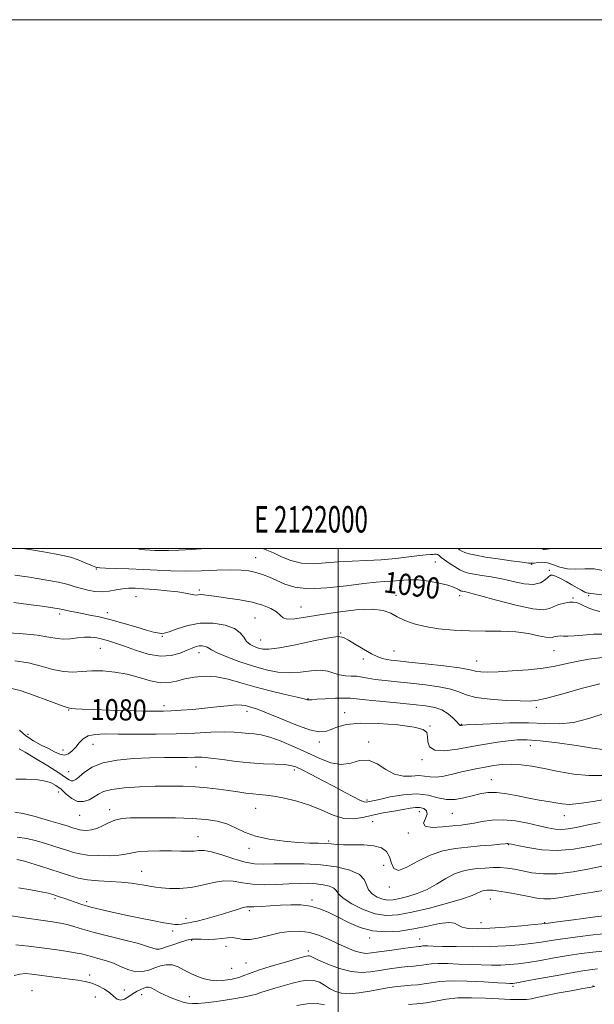
# Model space of a CAD drawing. Extents: x 2119800 to 2122700, y 297300 to 300200.
# Drawn here: x 2121880 to 2122097, y 299828 to 300200 of the extents above; entities that cross this region are included whole.
import ezdxf
from ezdxf.enums import TextEntityAlignment as Align

# ---------------------------------------------------------------- set-up
doc = ezdxf.new("R2010")
doc.units = 0
doc.header["$MEASUREMENT"] = 0
for name, color, linetype, lineweight in [('CONTOUR INDEX', 41, 'Continuous', 13), ('CONTOUR INDEX LABEL', 244, 'Continuous', 0), ('CONTOUR INTERMEDIATE', 44, 'Continuous', 0), ('GRID LINE', 7, 'Continuous', 0), ('GRID TEXT', 7, 'Continuous', 0), ('SPOT ELEVATION DTM', 2, 'Continuous', 13)]:
    doc.layers.add(name, color=color, linetype=linetype, lineweight=lineweight)
doc.styles.add('Style-WORKING', font='WORKING.shx')

msp = doc.modelspace()

# ---------------------------------------------------------------- linework, layer by layer
at = {"layer": 'CONTOUR INDEX', "flags": 128}
for points, elevation in [([(2121880.642, 300000), (2121883.243, 299999.565), (2121888.563, 299998.659), (2121892.698, 299997.968), (2121895.933, 299997.355), (2121898.797, 299996.615), (2121901.671, 299995.618), (2121904.345, 299994.543), (2121906.461, 299993.65), (2121907.767, 299993.125), (2121908.437, 299992.888), (2121908.75, 299992.788), (2121909.049, 299992.699), (2121909.936, 299992.599), (2121912.077, 299992.49), (2121915.902, 299992.37), (2121920.894, 299992.216), (2121926.305, 299992), (2121931.56, 299991.72), (2121936.794, 299991.468), (2121942.321, 299991.365), (2121948.289, 299991.48), (2121954.189, 299991.694), (2121959.348, 299991.841), (2121963.285, 299991.78), (2121966.295, 299991.474), (2121968.864, 299990.913), (2121971.407, 299990.094), (2121974.041, 299989.041), (2121976.807, 299987.785), (2121979.842, 299986.418), (2121983.659, 299985.267), (2121988.865, 299984.72), (2121995.727, 299985.02), (2122003.151, 299985.829), (2122009.704, 299986.667), (2122014.339, 299987.164), (2122017.562, 299987.408), (2122020.268, 299987.601), (2122023.201, 299987.876), (2122026.523, 299988.093), (2122030.244, 299988.044), (2122034.286, 299987.586), (2122038.203, 299986.849), (2122041.457, 299986.028), (2122043.657, 299985.29), (2122044.979, 299984.689), (2122045.744, 299984.251), (2122046.243, 299983.987), (2122046.642, 299983.844), (2122047.074, 299983.758), (2122047.809, 299983.622), (2122049.646, 299983.185), (2122053.52, 299982.152), (2122059.883, 299980.402), (2122067.251, 299978.479), (2122073.659, 299977.1), (2122077.663, 299976.782), (2122079.901, 299977.25), (2122081.536, 299978.034), (2122083.471, 299978.738), (2122085.576, 299979.265), (2122087.468, 299979.593), (2122088.879, 299979.698), (2122090.017, 299979.544), (2122091.212, 299979.092), (2122092.723, 299978.345), (2122094.551, 299977.473), (2122096.627, 299976.687), (2122098.94, 299976.136)], 1090), ([(2121875.959, 299947.164), (2121879.728, 299946.176), (2121884.782, 299944.451), (2121890.181, 299942.461), (2121894.625, 299940.789), (2121897.185, 299939.866), (2121898.432, 299939.524), (2121899.314, 299939.442), (2121900.711, 299939.354), (2121903.253, 299939.215), (2121907.507, 299939.035), (2121913.689, 299938.826), (2121920.609, 299938.622), (2121926.728, 299938.461), (2121930.952, 299938.375), (2121933.966, 299938.385), (2121936.898, 299938.506), (2121940.625, 299938.749), (2121945.008, 299939.101), (2121949.652, 299939.544), (2121954.172, 299940.041), (2121958.209, 299940.484), (2121961.412, 299940.744), (2121963.563, 299940.734), (2121964.976, 299940.522), (2121966.1, 299940.214), (2121967.411, 299939.845), (2121969.499, 299939.149), (2121972.984, 299937.788), (2121978.161, 299935.607), (2121984.025, 299933.192), (2121989.247, 299931.312), (2121992.853, 299930.549), (2121995.283, 299930.724), (2121997.333, 299931.471), (2121999.765, 299932.435), (2122003.219, 299933.313), (2122008.307, 299933.814), (2122015.237, 299933.729), (2122022.633, 299933.182), (2122028.717, 299932.376), (2122032.175, 299931.456), (2122033.537, 299930.312), (2122033.796, 299928.777), (2122033.896, 299926.809), (2122034.585, 299924.886), (2122036.563, 299923.617), (2122040.284, 299923.429), (2122045.215, 299924.042), (2122050.579, 299924.996), (2122055.705, 299925.902), (2122060.349, 299926.655), (2122064.375, 299927.221), (2122067.831, 299927.557), (2122071.507, 299927.583), (2122076.376, 299927.206), (2122082.98, 299926.4), (2122090.139, 299925.389), (2122096.238, 299924.463), (2122100.133, 299923.857)], 1080), ([(2121878.616, 299890.779), (2121882.267, 299890.24), (2121885.886, 299889.354), (2121889.329, 299888.335), (2121892.476, 299887.362), (2121895.288, 299886.472), (2121897.749, 299885.669), (2121899.931, 299884.96), (2121902.263, 299884.378), (2121905.264, 299883.963), (2121909.218, 299883.746), (2121913.466, 299883.733), (2121917.119, 299883.923), (2121919.602, 299884.294), (2121921.619, 299884.744), (2121924.191, 299885.148), (2121928.026, 299885.41), (2121932.579, 299885.53), (2121936.99, 299885.535), (2121940.576, 299885.463), (2121943.354, 299885.403), (2121945.519, 299885.454), (2121947.331, 299885.639), (2121949.326, 299885.679), (2121952.103, 299885.216), (2121956.031, 299884.043), (2121960.541, 299882.55), (2121964.833, 299881.278), (2121968.377, 299880.636), (2121971.738, 299880.498), (2121975.754, 299880.603), (2121981.015, 299880.711), (2121987.137, 299880.652), (2121993.488, 299880.275), (2121999.455, 299879.461), (2122004.492, 299878.228), (2122008.071, 299876.629), (2122009.913, 299874.74), (2122010.73, 299872.748), (2122011.481, 299870.861), (2122012.905, 299869.268), (2122014.841, 299868.05), (2122016.91, 299867.264), (2122018.847, 299866.949), (2122020.867, 299867.055), (2122023.301, 299867.515), (2122026.38, 299868.286), (2122029.919, 299869.419), (2122033.633, 299870.989), (2122037.273, 299872.989), (2122040.746, 299875.077), (2122043.995, 299876.827), (2122046.996, 299877.926), (2122049.848, 299878.511), (2122052.68, 299878.829), (2122055.583, 299879.077), (2122058.491, 299879.235), (2122061.298, 299879.232), (2122063.957, 299879.011), (2122066.671, 299878.587), (2122069.702, 299877.992), (2122073.294, 299877.306), (2122077.626, 299876.816), (2122082.86, 299876.857), (2122088.963, 299877.633), (2122095.125, 299878.816), (2122100.34, 299879.948)], 1070), ([(2121877.525, 299838.452), (2121879.66, 299838.966), (2121881.767, 299839.111), (2121884.124, 299838.942), (2121887.043, 299838.562), (2121890.698, 299838.07), (2121894.686, 299837.542), (2121898.463, 299837.052), (2121901.624, 299836.634), (2121904.31, 299836.164), (2121906.801, 299835.481), (2121909.296, 299834.47), (2121911.659, 299833.211), (2121913.673, 299831.83), (2121915.206, 299830.484), (2121916.459, 299829.457), (2121917.719, 299829.063), (2121919.202, 299829.498), (2121920.842, 299830.472), (2121922.503, 299831.578), (2121924.061, 299832.483), (2121925.443, 299833.154), (2121926.586, 299833.634), (2121927.477, 299833.94), (2121928.309, 299833.995), (2121929.323, 299833.695), (2121930.715, 299832.986), (2121932.477, 299832.001), (2121934.555, 299830.92), (2121936.865, 299829.903), (2121939.208, 299829.032), (2121941.356, 299828.366), (2121943.181, 299827.952), (2121944.952, 299827.779), (2121947.04, 299827.819), (2121949.728, 299828.047), (2121952.96, 299828.433), (2121956.593, 299828.948), (2121960.432, 299829.556), (2121964.071, 299830.2), (2121967.049, 299830.815), (2121969.106, 299831.366), (2121970.783, 299831.936), (2121972.818, 299832.639), (2121975.741, 299833.546), (2121979.23, 299834.552), (2121982.757, 299835.512), (2121985.887, 299836.276), (2121988.59, 299836.685), (2121990.93, 299836.576), (2121992.986, 299835.86), (2121994.887, 299834.751), (2121996.772, 299833.534), (2121998.798, 299832.474), (2122001.188, 299831.748), (2122004.182, 299831.508), (2122007.899, 299831.834), (2122011.979, 299832.517), (2122015.937, 299833.272), (2122019.397, 299833.867), (2122022.403, 299834.285), (2122025.106, 299834.559), (2122027.643, 299834.737), (2122030.104, 299834.914), (2122032.566, 299835.2), (2122035.19, 299835.652), (2122038.458, 299836.112), (2122042.935, 299836.369), (2122048.858, 299836.281), (2122055.14, 299835.975), (2122060.366, 299835.648), (2122063.49, 299835.455), (2122064.949, 299835.384), (2122065.55, 299835.38), (2122066.115, 299835.427), (2122067.543, 299835.653), (2122070.749, 299836.226), (2122076.231, 299837.23), (2122082.827, 299838.434), (2122088.955, 299839.528), (2122093.383, 299840.268), (2122096.261, 299840.685), (2122098.089, 299840.876)], 1060)]:
    msp.add_lwpolyline(points, dxfattribs=dict(at, elevation=elevation))
at = {"layer": 'CONTOUR INTERMEDIATE', "flags": 128}
for points, elevation in [([(2121924.118, 300000), (2121924.801, 299999.75), (2121926.869, 299999.419), (2121928.831, 299999.303), (2121930.746, 299999.207), (2121932.959, 299999.139), (2121935.884, 299999.162), (2121939.822, 299999.32), (2121944.611, 299999.607), (2121949.971, 299999.997), (2121950.008, 300000)], 1092), ([(2121971.495, 300000), (2121973.03, 299999.37), (2121975.51, 299998.257), (2121978.583, 299996.822), (2121982.175, 299995.407), (2121986.184, 299994.437), (2121990.526, 299994.206), (2121995.176, 299994.482), (2122000.126, 299994.897), (2122005.355, 299995.174), (2122010.784, 299995.383), (2122016.322, 299995.685), (2122021.807, 299996.183), (2122026.791, 299996.765), (2122030.756, 299997.262), (2122033.346, 299997.551), (2122034.863, 299997.679), (2122035.776, 299997.74), (2122036.479, 299997.796), (2122037.088, 299997.791), (2122037.648, 299997.636), (2122038.232, 299997.255), (2122039.023, 299996.603), (2122040.234, 299995.648), (2122041.983, 299994.404), (2122044.018, 299993.079), (2122045.989, 299991.931), (2122047.677, 299991.146), (2122049.372, 299990.633), (2122051.492, 299990.228), (2122054.356, 299989.783), (2122057.89, 299989.207), (2122061.921, 299988.422), (2122066.227, 299987.437), (2122070.392, 299986.602), (2122073.95, 299986.353), (2122076.554, 299986.965), (2122078.322, 299988.077), (2122079.487, 299989.165), (2122080.306, 299989.797), (2122081.119, 299989.898), (2122082.289, 299989.483), (2122084.063, 299988.6), (2122086.224, 299987.428), (2122088.44, 299986.181), (2122090.425, 299985.049), (2122092.071, 299984.127), (2122093.316, 299983.489), (2122094.135, 299983.171), (2122094.641, 299983.071), (2122094.981, 299983.049), (2122095.427, 299982.982), (2122096.74, 299982.807), (2122099.802, 299982.475)], 1092), ([(2122045.441, 300000), (2122045.959, 299999.506), (2122046.849, 299998.912), (2122047.956, 299998.463), (2122049.613, 299997.967), (2122052.107, 299997.386), (2122055.712, 299996.723), (2122060.469, 299995.999), (2122065.474, 299995.306), (2122069.592, 299994.758), (2122072.016, 299994.443), (2122073.268, 299994.349), (2122074.201, 299994.437), (2122075.506, 299994.635), (2122077.224, 299994.733), (2122079.235, 299994.485), (2122081.451, 299993.757), (2122083.924, 299992.865), (2122086.739, 299992.236), (2122089.935, 299992.149), (2122093.354, 299992.301), (2122096.792, 299992.24), (2122100.131, 299991.644)], 1094), ([(2122075.661, 300000), (2122076.885, 299999.77), (2122077.664, 299999.636), (2122077.859, 299999.604), (2122078.09, 299999.593), (2122079.091, 299999.714), (2122080.838, 300000)], 1096), ([(2121877.77, 299989.887), (2121883.316, 299989.049), (2121889.141, 299988.134), (2121894.254, 299987.207), (2121897.94, 299986.325), (2121900.596, 299985.508), (2121902.896, 299984.769), (2121905.382, 299984.137), (2121908.057, 299983.704), (2121910.793, 299983.58), (2121913.474, 299983.82), (2121916.034, 299984.257), (2121918.423, 299984.671), (2121920.676, 299984.882), (2121923.191, 299984.883), (2121926.455, 299984.711), (2121930.727, 299984.403), (2121935.351, 299983.995), (2121939.444, 299983.526), (2121942.333, 299983.044), (2121944.187, 299982.632), (2121945.384, 299982.383), (2121946.275, 299982.35), (2121947.083, 299982.431), (2121948.005, 299982.483), (2121949.262, 299982.389), (2121951.173, 299982.137), (2121954.083, 299981.738), (2121958.161, 299981.199), (2121962.869, 299980.498), (2121967.497, 299979.604), (2121971.44, 299978.507), (2121974.538, 299977.273), (2121976.74, 299975.985), (2121978.121, 299974.748), (2121979.268, 299973.759), (2121980.893, 299973.235), (2121983.608, 299973.328), (2121987.631, 299973.925), (2121993.074, 299974.849), (2121999.827, 299975.893), (2122006.857, 299976.735), (2122012.908, 299977.026), (2122017.084, 299976.525), (2122019.94, 299975.437), (2122022.396, 299974.075), (2122025.239, 299972.713), (2122028.718, 299971.467), (2122032.952, 299970.411), (2122037.994, 299969.608), (2122043.65, 299969.067), (2122049.663, 299968.787), (2122055.772, 299968.723), (2122061.707, 299968.676), (2122067.193, 299968.403), (2122071.972, 299967.756), (2122075.846, 299966.964), (2122078.632, 299966.345), (2122080.258, 299966.137), (2122081.094, 299966.242), (2122081.622, 299966.48), (2122082.243, 299966.695), (2122083.047, 299966.837), (2122084.041, 299966.88), (2122085.275, 299966.826), (2122086.951, 299966.782), (2122089.315, 299966.884), (2122092.557, 299967.199), (2122096.652, 299967.517), (2122101.526, 299967.564)], 1088), ([(2121877.368, 299979.522), (2121882.923, 299978.821), (2121888.116, 299978.105), (2121892.161, 299977.502), (2121894.549, 299977.102), (2121895.863, 299976.829), (2121896.963, 299976.569), (2121898.547, 299976.229), (2121900.668, 299975.808), (2121903.219, 299975.329), (2121906.142, 299974.787), (2121909.578, 299974.076), (2121913.72, 299973.066), (2121918.584, 299971.704), (2121923.488, 299970.251), (2121927.574, 299969.047), (2121930.213, 299968.34), (2121931.69, 299968.015), (2121932.518, 299967.866), (2121933.206, 299967.763), (2121934.245, 299967.869), (2121936.123, 299968.425), (2121939.188, 299969.539), (2121943.223, 299970.8), (2121947.874, 299971.664), (2121952.742, 299971.709), (2121957.26, 299971.002), (2121960.819, 299969.731), (2121963.019, 299968.099), (2121964.314, 299966.371), (2121965.367, 299964.823), (2121966.7, 299963.669), (2121968.264, 299962.863), (2121969.867, 299962.296), (2121971.498, 299961.911), (2121973.862, 299961.87), (2121977.845, 299962.39), (2121983.891, 299963.562), (2121990.688, 299964.987), (2121996.484, 299966.143), (2122000.032, 299966.601), (2122002.101, 299966.305), (2122003.963, 299965.293), (2122006.578, 299963.669), (2122009.661, 299961.805), (2122012.612, 299960.14), (2122014.969, 299959.01), (2122016.828, 299958.34), (2122018.422, 299957.955), (2122020.086, 299957.686), (2122022.574, 299957.397), (2122026.743, 299956.96), (2122033.005, 299956.295), (2122039.989, 299955.511), (2122045.88, 299954.766), (2122049.361, 299954.185), (2122051.106, 299953.765), (2122052.29, 299953.471), (2122053.948, 299953.281), (2122056.568, 299953.22), (2122060.496, 299953.326), (2122065.855, 299953.626), (2122071.863, 299954.104), (2122077.512, 299954.735), (2122082.085, 299955.49), (2122086.036, 299956.327), (2122090.111, 299957.203), (2122094.859, 299958.052), (2122100.038, 299958.723)], 1086), ([(2121872.44, 299968.23), (2121879.634, 299967.754), (2121886.126, 299967.133), (2121890.652, 299966.463), (2121893.69, 299965.908), (2121896.147, 299965.645), (2121898.748, 299965.778), (2121901.47, 299966.112), (2121904.105, 299966.379), (2121906.501, 299966.367), (2121908.723, 299966.091), (2121910.89, 299965.624), (2121913.156, 299965.01), (2121915.81, 299964.167), (2121919.177, 299962.983), (2121923.432, 299961.458), (2121928.16, 299960.029), (2121932.801, 299959.245), (2121936.88, 299959.477), (2121940.267, 299960.389), (2121942.923, 299961.468), (2121944.856, 299962.294), (2121946.283, 299962.814), (2121947.473, 299963.065), (2121948.628, 299963.089), (2121949.682, 299962.93), (2121950.504, 299962.638), (2121951.111, 299962.224), (2121952.103, 299961.562), (2121954.227, 299960.493), (2121957.975, 299958.935), (2121962.812, 299957.135), (2121967.95, 299955.42), (2121972.758, 299954.077), (2121977.241, 299953.224), (2121981.565, 299952.939), (2121985.823, 299953.21), (2121989.823, 299953.674), (2121993.303, 299953.88), (2121996.093, 299953.512), (2121998.405, 299952.812), (2122000.544, 299952.157), (2122002.744, 299951.826), (2122004.962, 299951.706), (2122007.082, 299951.588), (2122009.077, 299951.309), (2122011.272, 299950.896), (2122014.082, 299950.424), (2122017.816, 299949.952), (2122022.37, 299949.471), (2122027.538, 299948.953), (2122033.038, 299948.367), (2122038.287, 299947.663), (2122042.627, 299946.784), (2122045.716, 299945.716), (2122048.474, 299944.601), (2122052.139, 299943.624), (2122057.501, 299942.927), (2122063.564, 299942.495), (2122068.886, 299942.27), (2122072.526, 299942.241), (2122075.542, 299942.581), (2122079.495, 299943.51), (2122085.441, 299945.126), (2122092.437, 299947.055), (2122099.039, 299948.805)], 1084), ([(2121877.797, 299957.459), (2121882.927, 299956.654), (2121887.745, 299955.463), (2121892.156, 299954.233), (2121896.128, 299953.379), (2121899.696, 299953.187), (2121903.143, 299953.407), (2121906.82, 299953.66), (2121910.981, 299953.622), (2121915.507, 299953.199), (2121920.181, 299952.353), (2121924.787, 299951.131), (2121929.1, 299949.912), (2121932.893, 299949.16), (2121936.055, 299949.199), (2121938.937, 299949.806), (2121942.005, 299950.621), (2121945.614, 299951.311), (2121949.674, 299951.648), (2121953.989, 299951.433), (2121958.431, 299950.543), (2121963.173, 299949.172), (2121968.46, 299947.592), (2121974.334, 299946.05), (2121980.016, 299944.699), (2121984.522, 299943.667), (2121987.152, 299943.041), (2121988.331, 299942.743), (2121988.768, 299942.651), (2121989.142, 299942.664), (2121990.018, 299942.752), (2121991.933, 299942.907), (2121995.166, 299943.106), (2121998.975, 299943.29), (2122002.36, 299943.388), (2122004.704, 299943.338), (2122006.922, 299943.121), (2122010.31, 299942.728), (2122015.714, 299942.17), (2122022.187, 299941.538), (2122028.333, 299940.945), (2122033.068, 299940.442), (2122036.562, 299939.838), (2122039.296, 299938.882), (2122041.648, 299937.435), (2122043.58, 299935.802), (2122044.952, 299934.4), (2122045.69, 299933.544), (2122045.992, 299933.147), (2122046.123, 299933.016), (2122046.3, 299932.99), (2122046.534, 299933.012), (2122046.789, 299933.057), (2122047.196, 299933.108), (2122048.553, 299933.203), (2122051.829, 299933.39), (2122057.591, 299933.68), (2122064.807, 299933.936), (2122072.042, 299933.983), (2122078.218, 299933.757), (2122083.665, 299933.646), (2122089.065, 299934.147), (2122094.875, 299935.577), (2122100.639, 299937.53)], 1082), ([(2121879.467, 299931.253), (2121881.962, 299929.032), (2121884.771, 299927.149), (2121887.694, 299925.591), (2121890.444, 299924.227), (2121892.796, 299922.993), (2121894.786, 299922.09), (2121896.514, 299921.783), (2121898.068, 299922.254), (2121899.486, 299923.347), (2121900.796, 299924.821), (2121902.066, 299926.432), (2121903.528, 299927.926), (2121905.456, 299929.048), (2121908.132, 299929.618), (2121911.87, 299929.774), (2121916.99, 299929.732), (2121923.628, 299929.68), (2121931.16, 299929.698), (2121938.779, 299929.84), (2121945.778, 299930.123), (2121951.872, 299930.423), (2121956.879, 299930.579), (2121960.711, 299930.484), (2121963.646, 299930.236), (2121966.055, 299929.985), (2121968.321, 299929.804), (2121970.876, 299929.447), (2121974.163, 299928.592), (2121978.461, 299927.021), (2121983.389, 299924.937), (2121988.401, 299922.648), (2121993.049, 299920.486), (2121997.287, 299918.871), (2122001.171, 299918.246), (2122004.763, 299918.797), (2122008.156, 299919.686), (2122011.452, 299919.818), (2122014.739, 299918.461), (2122018.039, 299916.336), (2122021.362, 299914.523), (2122024.677, 299913.82), (2122027.805, 299913.873), (2122030.526, 299914.045), (2122032.733, 299913.864), (2122034.767, 299913.538), (2122037.081, 299913.438), (2122039.995, 299913.833), (2122043.292, 299914.575), (2122046.624, 299915.406), (2122049.728, 299916.124), (2122052.684, 299916.732), (2122055.658, 299917.286), (2122058.788, 299917.811), (2122062.092, 299918.21), (2122065.562, 299918.359), (2122069.228, 299918.156), (2122073.284, 299917.606), (2122077.966, 299916.742), (2122083.387, 299915.646), (2122089.171, 299914.62), (2122094.82, 299914.014), (2122099.902, 299914.071)], 1078), ([(2121879.356, 299924.223), (2121881.641, 299922.914), (2121885.591, 299920.559), (2121890.256, 299917.712), (2121894.363, 299915.12), (2121896.951, 299913.37), (2121898.324, 299912.407), (2121899.101, 299912.016), (2121899.831, 299912.036), (2121900.778, 299912.526), (2121902.135, 299913.601), (2121904.114, 299915.279), (2121906.991, 299917.186), (2121911.064, 299918.854), (2121916.455, 299919.926), (2121922.601, 299920.487), (2121928.766, 299920.732), (2121934.32, 299920.836), (2121939.058, 299920.878), (2121942.878, 299920.918), (2121945.828, 299920.978), (2121948.549, 299920.95), (2121951.828, 299920.689), (2121956.226, 299920.117), (2121961.401, 299919.409), (2121966.782, 299918.806), (2121971.846, 299918.48), (2121976.244, 299918.334), (2121979.671, 299918.202), (2121982.018, 299917.915), (2121983.959, 299917.294), (2121986.363, 299916.154), (2121989.854, 299914.392), (2121994.082, 299912.219), (2121998.456, 299909.927), (2122002.446, 299907.787), (2122005.786, 299905.998), (2122008.274, 299904.741), (2122009.804, 299904.125), (2122010.653, 299903.979), (2122011.192, 299904.061), (2122011.827, 299904.195), (2122013.114, 299904.47), (2122015.641, 299905.038), (2122019.747, 299905.946), (2122024.76, 299906.807), (2122029.758, 299907.13), (2122034.026, 299906.607), (2122037.676, 299905.685), (2122041.029, 299904.997), (2122044.338, 299905.016), (2122047.585, 299905.582), (2122050.686, 299906.377), (2122053.618, 299907.108), (2122056.609, 299907.584), (2122059.948, 299907.639), (2122063.822, 299907.179), (2122068.006, 299906.389), (2122072.173, 299905.525), (2122076.032, 299904.791), (2122079.452, 299904.196), (2122082.339, 299903.701), (2122084.758, 299903.301), (2122087.402, 299903.145), (2122091.124, 299903.418), (2122096.409, 299904.218), (2122102.282, 299905.291)], 1076), ([(2121878.094, 299912.687), (2121882.011, 299912.646), (2121885.625, 299912.496), (2121888.739, 299912.116), (2121891.236, 299911.401), (2121893.308, 299910.315), (2121895.224, 299908.839), (2121897.206, 299907.042), (2121899.289, 299905.355), (2121901.46, 299904.296), (2121903.68, 299904.232), (2121905.814, 299904.924), (2121907.697, 299905.976), (2121909.322, 299907.049), (2121911.299, 299908.019), (2121914.39, 299908.814), (2121919.095, 299909.385), (2121924.849, 299909.756), (2121930.824, 299909.974), (2121936.35, 299910.073), (2121941.399, 299910.036), (2121946.097, 299909.834), (2121950.546, 299909.456), (2121954.718, 299908.956), (2121958.558, 299908.406), (2121962.02, 299907.873), (2121965.094, 299907.415), (2121967.779, 299907.083), (2121970.157, 299906.891), (2121972.636, 299906.692), (2121975.709, 299906.3), (2121979.71, 299905.555), (2121984.352, 299904.406), (2121989.189, 299902.832), (2121993.844, 299900.902), (2121998.198, 299899.062), (2122002.195, 299897.853), (2122005.841, 299897.654), (2122009.368, 299898.2), (2122013.07, 299899.067), (2122017.108, 299899.9), (2122021.123, 299900.624), (2122024.625, 299901.235), (2122027.262, 299901.711), (2122029.231, 299901.978), (2122030.868, 299901.944), (2122032.38, 299901.528), (2122033.476, 299900.694), (2122033.738, 299899.414), (2122033.026, 299897.744), (2122032.319, 299896.07), (2122032.873, 299894.863), (2122035.531, 299894.453), (2122039.465, 299894.618), (2122043.43, 299894.996), (2122046.495, 299895.308), (2122048.968, 299895.609), (2122051.471, 299896.036), (2122054.514, 299896.648), (2122058.167, 299897.194), (2122062.39, 299897.34), (2122067.065, 299896.865), (2122071.768, 299895.988), (2122075.995, 299895.036), (2122079.384, 299894.287), (2122082.132, 299893.826), (2122084.573, 299893.689), (2122087.064, 299893.899), (2122090.036, 299894.436), (2122093.939, 299895.27), (2122099.058, 299896.351)], 1074), ([(2121877.727, 299900.179), (2121880.915, 299899.648), (2121885.444, 299898.51), (2121890.497, 299897.074), (2121894.923, 299895.753), (2121897.854, 299894.863), (2121899.553, 299894.336), (2121900.568, 299894.007), (2121901.386, 299893.741), (2121902.261, 299893.523), (2121903.387, 299893.367), (2121904.904, 299893.311), (2121906.742, 299893.483), (2121908.777, 299894.032), (2121910.911, 299895.027), (2121913.151, 299896.204), (2121915.531, 299897.215), (2121918.164, 299897.799), (2121921.474, 299898.036), (2121925.966, 299898.09), (2121931.893, 299898.092), (2121938.509, 299898.024), (2121944.818, 299897.833), (2121950.044, 299897.459), (2121954.292, 299896.807), (2121957.884, 299895.773), (2121961.177, 299894.323), (2121964.649, 299892.69), (2121968.809, 299891.174), (2121973.958, 299890.017), (2121979.55, 299889.227), (2121984.831, 299888.75), (2121989.195, 299888.523), (2121992.632, 299888.43), (2121995.283, 299888.345), (2121997.367, 299888.177), (2121999.424, 299887.989), (2122002.074, 299887.882), (2122005.707, 299887.899), (2122009.788, 299887.857), (2122013.552, 299887.514), (2122016.391, 299886.669), (2122018.316, 299885.271), (2122019.498, 299883.31), (2122020.2, 299880.931), (2122021.059, 299878.909), (2122022.809, 299878.178), (2122025.965, 299879.335), (2122030.176, 299881.634), (2122034.873, 299883.996), (2122039.594, 299885.574), (2122044.293, 299886.46), (2122049.032, 299886.982), (2122053.768, 299887.409), (2122058.042, 299887.773), (2122061.294, 299888.046), (2122063.145, 299888.212), (2122063.947, 299888.288), (2122064.238, 299888.302), (2122064.569, 299888.256), (2122065.554, 299888.052), (2122067.82, 299887.567), (2122071.788, 299886.771), (2122077.056, 299886.009), (2122083.009, 299885.718), (2122089.07, 299886.196), (2122094.779, 299887.179), (2122099.712, 299888.261)], 1072), ([(2121878.55, 299882.263), (2121879.752, 299882.073), (2121881.357, 299881.646), (2121883.736, 299880.917), (2121887.098, 299879.861), (2121891.023, 299878.609), (2121894.929, 299877.33), (2121898.405, 299876.178), (2121901.71, 299875.234), (2121905.269, 299874.562), (2121909.37, 299874.186), (2121913.753, 299873.966), (2121918.017, 299873.725), (2121921.815, 299873.332), (2121925.01, 299872.853), (2121927.515, 299872.404), (2121929.362, 299872.069), (2121931.046, 299871.818), (2121933.182, 299871.591), (2121936.227, 299871.375), (2121940.021, 299871.345), (2121944.251, 299871.722), (2121948.617, 299872.606), (2121952.886, 299873.605), (2121956.836, 299874.206), (2121960.361, 299874.06), (2121963.801, 299873.473), (2121967.607, 299872.917), (2121972.068, 299872.751), (2121976.828, 299872.884), (2121981.368, 299873.114), (2121985.288, 299873.267), (2121988.654, 299873.278), (2121991.651, 299873.11), (2121994.393, 299872.736), (2121996.707, 299872.17), (2121998.351, 299871.435), (2121999.274, 299870.526), (2122000.179, 299869.325), (2122001.964, 299867.682), (2122005.245, 299865.566), (2122009.527, 299863.413), (2122014.039, 299861.776), (2122018.256, 299861.088), (2122022.652, 299861.319), (2122027.95, 299862.322), (2122034.526, 299863.909), (2122041.362, 299865.74), (2122047.091, 299867.438), (2122050.707, 299868.704), (2122052.649, 299869.557), (2122053.713, 299870.093), (2122054.57, 299870.407), (2122055.385, 299870.575), (2122056.194, 299870.666), (2122057.103, 299870.721), (2122058.485, 299870.661), (2122060.784, 299870.374), (2122064.239, 299869.796), (2122068.274, 299869.049), (2122072.113, 299868.305), (2122075.19, 299867.717), (2122077.789, 299867.385), (2122080.409, 299867.392), (2122083.474, 299867.781), (2122087.122, 299868.439), (2122091.415, 299869.211), (2122096.359, 299869.984), (2122101.727, 299870.808)], 1068), ([(2121879.111, 299871.545), (2121883.785, 299870.868), (2121887.714, 299870.115), (2121890.404, 299869.516), (2121892.176, 299869.039), (2121893.56, 299868.59), (2121895, 299868.087), (2121896.612, 299867.509), (2121898.429, 299866.852), (2121900.524, 299866.108), (2121903.124, 299865.261), (2121906.495, 299864.295), (2121910.793, 299863.208), (2121915.732, 299862.066), (2121920.915, 299860.948), (2121925.95, 299859.93), (2121930.472, 299859.059), (2121934.12, 299858.375), (2121936.658, 299857.913), (2121938.356, 299857.672), (2121939.605, 299857.642), (2121940.73, 299857.798), (2121941.771, 299858.043), (2121942.7, 299858.264), (2121943.567, 299858.396), (2121944.734, 299858.57), (2121946.64, 299858.967), (2121949.557, 299859.709), (2121953.082, 299860.692), (2121956.649, 299861.753), (2121959.771, 299862.742), (2121962.293, 299863.557), (2121964.145, 299864.106), (2121965.374, 299864.341), (2121966.505, 299864.386), (2121968.182, 299864.405), (2121970.875, 299864.527), (2121974.357, 299864.732), (2121978.228, 299864.962), (2121982.14, 299865.138), (2121985.961, 299865.099), (2121989.609, 299864.661), (2121993.053, 299863.69), (2121996.458, 299862.246), (2122000.039, 299860.438), (2122003.973, 299858.428), (2122008.294, 299856.577), (2122013, 299855.298), (2122018.062, 299854.895), (2122023.34, 299855.234), (2122028.669, 299856.069), (2122033.829, 299857.135), (2122038.389, 299858.078), (2122041.864, 299858.522), (2122043.988, 299858.224), (2122045.38, 299857.475), (2122046.878, 299856.698), (2122049.209, 299856.239), (2122052.649, 299856.127), (2122057.363, 299856.314), (2122063.27, 299856.733), (2122069.311, 299857.244), (2122074.181, 299857.689), (2122077.106, 299857.973), (2122079.427, 299858.245), (2122083.015, 299858.716), (2122089.096, 299859.513), (2122096.322, 299860.43), (2122102.699, 299861.176)], 1066), ([(2121874.712, 299861.203), (2121881.392, 299860.243), (2121887.576, 299859.354), (2121892.008, 299858.716), (2121895.061, 299858.217), (2121897.517, 299857.673), (2121900.105, 299856.928), (2121903.341, 299855.95), (2121907.687, 299854.734), (2121913.328, 299853.309), (2121919.333, 299851.829), (2121924.494, 299850.481), (2121927.913, 299849.423), (2121929.94, 299848.709), (2121931.235, 299848.364), (2121932.389, 299848.4), (2121933.728, 299848.762), (2121935.509, 299849.378), (2121937.852, 299850.162), (2121940.337, 299850.967), (2121942.406, 299851.629), (2121943.704, 299852.023), (2121944.694, 299852.185), (2121946.038, 299852.188), (2121948.209, 299852.111), (2121950.913, 299852.059), (2121953.665, 299852.139), (2121956.08, 299852.405), (2121958.19, 299852.679), (2121960.125, 299852.729), (2121962.041, 299852.427), (2121964.179, 299852.067), (2121966.804, 299852.047), (2121970.088, 299852.638), (2121973.841, 299853.587), (2121977.781, 299854.51), (2121981.675, 299855.074), (2121985.493, 299855.143), (2121989.254, 299854.63), (2121992.963, 299853.511), (2121996.571, 299852.008), (2122000.015, 299850.403), (2122003.226, 299848.951), (2122006.098, 299847.796), (2122008.524, 299847.053), (2122010.517, 299846.796), (2122012.606, 299846.939), (2122015.441, 299847.357), (2122019.395, 299847.923), (2122023.713, 299848.508), (2122027.357, 299848.981), (2122029.558, 299849.248), (2122030.624, 299849.365), (2122031.128, 299849.425), (2122031.565, 299849.5), (2122032.11, 299849.577), (2122032.856, 299849.62), (2122033.979, 299849.603), (2122035.978, 299849.536), (2122039.435, 299849.438), (2122044.676, 299849.336), (2122051.023, 299849.293), (2122057.544, 299849.379), (2122063.464, 299849.643), (2122068.627, 299850.048), (2122073.037, 299850.535), (2122076.815, 299851.059), (2122080.56, 299851.641), (2122084.995, 299852.32), (2122090.545, 299853.095), (2122096.464, 299853.828), (2122101.709, 299854.342)], 1064), ([(2121878.062, 299850.065), (2121882.922, 299849.557), (2121887.949, 299848.874), (2121892.771, 299848.206), (2121897.06, 299847.594), (2121900.499, 299847.045), (2121902.925, 299846.551), (2121904.797, 299846.068), (2121906.729, 299845.538), (2121909.189, 299844.902), (2121912.059, 299844.092), (2121915.076, 299843.036), (2121918.018, 299841.744), (2121920.828, 299840.537), (2121923.49, 299839.82), (2121925.997, 299839.872), (2121928.37, 299840.482), (2121930.639, 299841.316), (2121932.837, 299842.063), (2121935.012, 299842.491), (2121937.214, 299842.391), (2121939.486, 299841.642), (2121941.844, 299840.465), (2121944.297, 299839.17), (2121946.836, 299838.025), (2121949.385, 299837.144), (2121951.85, 299836.6), (2121954.151, 299836.43), (2121956.262, 299836.532), (2121958.17, 299836.77), (2121959.876, 299837.037), (2121961.427, 299837.356), (2121962.883, 299837.782), (2121964.398, 299838.374), (2121966.508, 299839.213), (2121969.844, 299840.384), (2121974.708, 299841.898), (2121980.087, 299843.48), (2121984.638, 299844.781), (2121987.362, 299845.539), (2121988.624, 299845.839), (2121989.13, 299845.854), (2121989.565, 299845.695), (2121990.531, 299845.232), (2121992.605, 299844.273), (2121996.134, 299842.753), (2122000.526, 299841.104), (2122004.953, 299839.881), (2122008.794, 299839.493), (2122012.24, 299839.75), (2122015.689, 299840.314), (2122019.396, 299840.895), (2122023.058, 299841.397), (2122026.231, 299841.77), (2122028.6, 299841.992), (2122030.364, 299842.139), (2122031.847, 299842.313), (2122033.377, 299842.576), (2122035.284, 299842.844), (2122037.896, 299842.994), (2122041.418, 299842.942), (2122045.559, 299842.755), (2122049.9, 299842.543), (2122054.083, 299842.396), (2122057.986, 299842.338), (2122061.547, 299842.379), (2122064.789, 299842.535), (2122068.085, 299842.851), (2122071.893, 299843.38), (2122076.523, 299844.144), (2122081.694, 299845.038), (2122086.975, 299845.924), (2122091.964, 299846.682), (2122096.362, 299847.257), (2122099.899, 299847.609)], 1062), ([(2122026.685, 299827.481), (2122029.844, 299827.688), (2122033.286, 299828.088), (2122036.904, 299828.735), (2122040.849, 299829.432), (2122045.335, 299829.922), (2122050.451, 299830.018), (2122055.794, 299829.836), (2122060.837, 299829.562), (2122065.139, 299829.356), (2122068.6, 299829.275), (2122071.207, 299829.344), (2122073.111, 299829.593), (2122075.111, 299830.052), (2122078.169, 299830.753), (2122082.849, 299831.685), (2122088.124, 299832.665), (2122092.568, 299833.463), (2122095.141, 299833.915), (2122096.337, 299834.109), (2122097.04, 299834.192)], 1058), ([(2121984.387, 299827.034), (2121988.354, 299827.698), (2121992.05, 299827.862), (2121994.908, 299827.282)], 1058)]:
    msp.add_lwpolyline(points, dxfattribs=dict(at, elevation=elevation))
at = {"layer": 'GRID LINE', "flags": 128}
for points in [[(2119800, 297300), (2122700, 297300), (2122700, 300200), (2119800, 300200), (2119800, 297300)], [(2120000, 297500), (2122500, 297500), (2122500, 300000), (2120000, 300000), (2120000, 297500)], [(2122000, 300000), (2122000, 297500)]]:
    msp.add_lwpolyline(points, dxfattribs=at)
at = {"layer": 'SPOT ELEVATION DTM'}
for p in [(2122077.79, 299999.86, 1096.1), (2121968.84, 299996.43, 1090.9), (2122036.74, 299994.79, 1091.2), (2121908.52, 299992.15, 1089.9), (2122073.19, 299993.95, 1093.9), (2122079.94, 299991.74, 1092.3), (2121947.55, 299984.19, 1088.3), (2121923.61, 299981.67, 1087.1), (2122021.92, 299982.22, 1088.7), (2122045.97, 299982.14, 1089.5), (2122088.83, 299981.21, 1090.2), (2122094.8, 299982.13, 1091.8), (2121985.96, 299977.79, 1088.9), (2121894.71, 299975.14, 1085.6), (2121912.77, 299975.69, 1086.5), (2121968.63, 299973.68, 1086.9), (2121933.55, 299966.66, 1085.9), (2121970.73, 299965.39, 1086.9), (2122000.92, 299967.95, 1086.1), (2121910.08, 299962.24, 1083.1), (2122021.14, 299961.12, 1086.9), (2122081.66, 299961.28, 1087.1), (2121947.41, 299960.51, 1083.4), (2122009.58, 299958.11, 1085.5), (2122052.35, 299957.41, 1086.8), (2121988.65, 299943.18, 1082.1), (2121898.07, 299938.8, 1079.9), (2121934.19, 299940.5, 1080.5), (2122074.99, 299939.85, 1083.6), (2121965.51, 299938.37, 1079.5), (2122002.46, 299937.83, 1080.6), (2122034.71, 299932.81, 1080.1), (2122046.6, 299933.46, 1082.1), (2121882.73, 299929.6, 1078.8), (2121895.94, 299923.67, 1078.7), (2121907.32, 299925.82, 1077.1), (2121992.88, 299926.72, 1079.6), (2122011.57, 299926.78, 1078.4), (2122072.71, 299925.3, 1079.2), (2122031.72, 299920.05, 1079.7), (2121946.22, 299917.34, 1075.2), (2121898.04, 299915.49, 1076.9), (2121983.42, 299916.15, 1075.6), (2122057.95, 299912.55, 1076.8), (2121894.23, 299907.79, 1073.2), (2121968.83, 299901.65, 1073.1), (2122010.91, 299904.81, 1076.3), (2121902.26, 299899.01, 1073.2), (2121913.63, 299901.13, 1072.5), (2122030.76, 299900.38, 1073.3), (2122043.25, 299899.72, 1075.1), (2122085.59, 299898.87, 1075.3), (2122013.07, 299896.55, 1072.9), (2121946.98, 299890.88, 1070.8), (2122026.52, 299892.32, 1073.8), (2121966.35, 299886.51, 1071.6), (2121996.47, 299889.28, 1072.2), (2122064.33, 299887.85, 1071.9), (2122017.28, 299880.1, 1071.1), (2121925.76, 299877.85, 1068.8), (2122019.35, 299871.93, 1071.7), (2121892.98, 299867.43, 1065.7), (2121904.86, 299866.38, 1066.4), (2121990.09, 299867.02, 1066.3), (2122057.6, 299867.4, 1067.2), (2121966.4, 299863, 1065.7), (2121942.51, 299860.01, 1066.5), (2122053.99, 299858.34, 1066.7), (2122078.08, 299858.4, 1066.1), (2121937.43, 299855.2, 1065.6), (2121944.67, 299851.7, 1063.8), (2121957.63, 299849.47, 1063.3), (2122011.94, 299852.55, 1065.6), (2122030.84, 299852.27, 1064.8), (2121988.77, 299847.71, 1062.4), (2121965.21, 299843.13, 1062.9), (2121906.01, 299838.64, 1060.5), (2121959.75, 299841.16, 1063.1), (2122066.15, 299834.33, 1059.7), (2122096.37, 299834.48, 1058.1), (2121884.2, 299832.68, 1058.8), (2121919.17, 299832.91, 1060.8), (2121925.74, 299831.19, 1059.3), (2121908.13, 299830.33, 1058.9), (2121943.79, 299830.34, 1060.8)]:
    msp.add_point(p, dxfattribs=at)

# ---------------------------------------------------------------- texts
at = {"layer": 'CONTOUR INDEX LABEL', "style": 'Style-WORKING', "width": 0.875}
for s, rotation, p in [('1090', 352.7, (2122016.929, 299983.431, 1090)), ('1080', 359.2, (2121906.372, 299935.081, 1080))]:
    msp.add_text(s, height=8, rotation=rotation, dxfattribs=at).set_placement(p)
at = {"layer": 'GRID TEXT', "style": 'Style-WORKING', "width": 0.67}
msp.add_text('E 2122000', height=10, dxfattribs=at).set_placement((2121989.81, 300006), align=Align.CENTER)

doc.saveas('drawing.dxf')
